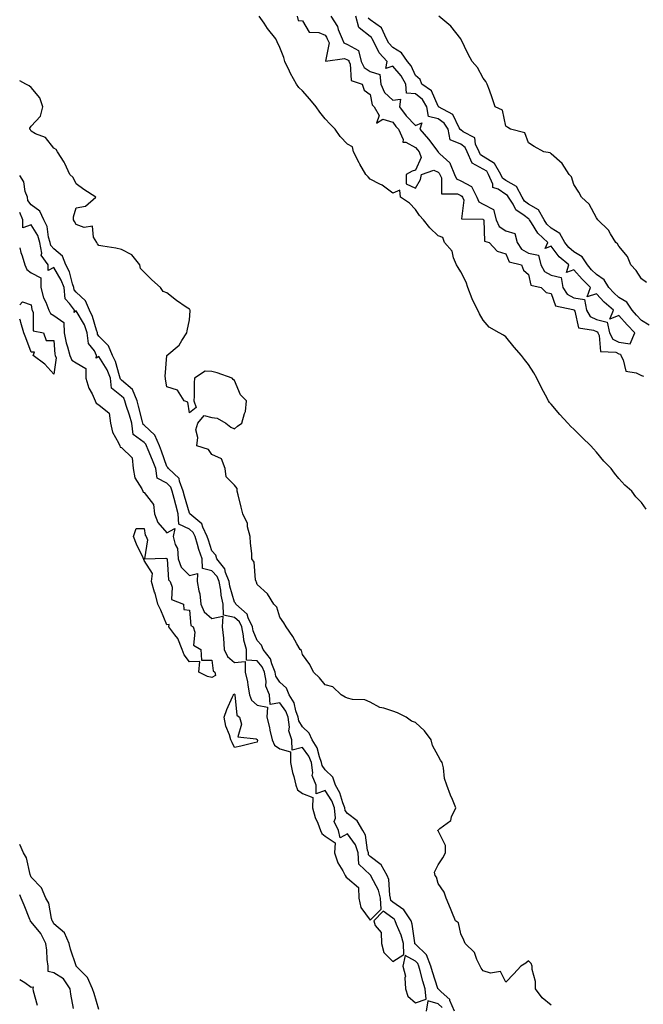
# Model space of a CAD drawing. Units: inches. Extents: x 913043 to 915683, y 7231898 to 7234538.
# Drawn here: x 913043 to 913319, y 7233545 to 7233980 of the extents above; entities that cross this region are included whole.
import ezdxf

# ---------------------------------------------------------------- set-up
doc = ezdxf.new("R2010")
doc.units = ezdxf.units.IN
doc.header["$MEASUREMENT"] = 0
doc.layers.add('Contour_91307231', color=7, linetype='Continuous', true_color=0x9f1355)

msp = doc.modelspace()

# ---------------------------------------------------------------- linework, layer by layer
at = {"layer": 'Contour_91307231'}
for points in [[(913320.05, 7233763.92, 3281), (913318.05, 7233766.9, 3281), (913315.55, 7233769.42, 3281), (913313.66, 7233771.92, 3281), (913310.63, 7233774.51, 3281), (913308.05, 7233777.54, 3281), (913306, 7233779.87, 3281), (913304.55, 7233781.92, 3281), (913301.3, 7233785.17, 3281), (913298.05, 7233789.11, 3281), (913296.72, 7233790.58, 3281), (913295.66, 7233791.92, 3281), (913291.74, 7233795.61, 3281), (913288.05, 7233799.32, 3281), (913286.71, 7233800.57, 3281), (913285.49, 7233801.92, 3281), (913281.95, 7233805.82, 3281), (913278.05, 7233810.31, 3281), (913277.32, 7233811.19, 3281), (913276.87, 7233811.92, 3281), (913275.55, 7233814.42, 3281), (913273.8, 7233817.67, 3281), (913271.7, 7233821.92, 3281), (913270.33, 7233824.2, 3281), (913268.05, 7233827.87, 3281), (913266.26, 7233830.13, 3281), (913264.91, 7233831.92, 3281), (913261.73, 7233835.6, 3281), (913258.05, 7233840.13, 3281), (913256.97, 7233840.84, 3281), (913255.03, 7233841.92, 3281), (913250.57, 7233844.44, 3281), (913248.05, 7233847.53, 3281), (913246.39, 7233850.26, 3281), (913245.59, 7233851.92, 3281), (913243.12, 7233856.84, 3281), (913243.07, 7233856.94, 3281), (913241.18, 7233861.92, 3281), (913240.48, 7233864.34, 3281), (913238.05, 7233868.89, 3281), (913236.95, 7233870.82, 3281), (913236.15, 7233871.92, 3281), (913234.83, 7233875.14, 3281), (913234.24, 7233878.1, 3281), (913230.89, 7233881.92, 3281), (913230.16, 7233884.04, 3281), (913228.05, 7233884.81, 3281), (913224.43, 7233888.31, 3281), (913221.66, 7233891.92, 3281), (913219.88, 7233893.76, 3281), (913218.05, 7233896.4, 3281), (913215.46, 7233899.33, 3281), (913211.35, 7233901.92, 3281), (913211.14, 7233905.01, 3281), (913208.05, 7233903.75, 3281), (913203.38, 7233907.24, 3281), (913202.28, 7233907.69, 3281), (913198.05, 7233909.81, 3281), (913197.06, 7233910.92, 3281), (913196.06, 7233911.92, 3281), (913193.46, 7233916.5, 3281), (913193.16, 7233917.03, 3281), (913190.6, 7233921.92, 3281), (913190.24, 7233924.11, 3281), (913188.05, 7233925.38, 3281), (913184.8, 7233928.67, 3281), (913182.54, 7233931.92, 3281), (913180.38, 7233934.25, 3281), (913178.05, 7233936.51, 3281), (913175.7, 7233939.57, 3281), (913174.16, 7233941.92, 3281), (913171.38, 7233945.25, 3281), (913168.05, 7233948.91, 3281), (913166.49, 7233950.36, 3281), (913165.43, 7233951.92, 3281), (913162.74, 7233956.61, 3281), (913162.3, 7233957.67, 3281), (913160.31, 7233961.92, 3281), (913159.86, 7233963.74, 3281), (913158.05, 7233968.07, 3281), (913156.8, 7233970.67, 3281), (913156.26, 7233971.92, 3281), (913152.67, 7233976.55, 3281), (913151.07, 7233978.9, 3281), (913148.97, 7233981.92, 3281)], [(913165.74, 7233981.92, 3281), (913166.18, 7233980.05, 3281), (913168.05, 7233979.82, 3281), (913171.02, 7233974.89, 3281), (913175.28, 7233974.69, 3281), (913178.05, 7233973.57, 3281), (913178.75, 7233972.62, 3281), (913179.03, 7233971.92, 3281), (913179.8, 7233970.17, 3281), (913178.19, 7233962.06, 3281), (913186.67, 7233963.3, 3281), (913188.05, 7233962.63, 3281), (913188.51, 7233962.39, 3281), (913188.63, 7233961.92, 3281), (913189.12, 7233960.85, 3281), (913189.66, 7233953.52, 3281), (913194.4, 7233951.92, 3281), (913195.38, 7233949.25, 3281), (913198.05, 7233947.32, 3281), (913198.86, 7233942.73, 3281), (913199.81, 7233941.92, 3281), (913201.93, 7233938.03, 3281), (913200.82, 7233934.69, 3281), (913203.63, 7233936.33, 3281), (913208.05, 7233935.09, 3281), (913209.34, 7233933.21, 3281), (913210.57, 7233931.92, 3281), (913212.54, 7233927.43, 3281), (913212.43, 7233926.3, 3281), (913213.74, 7233926.23, 3281), (913218.05, 7233923.84, 3281), (913218.95, 7233922.83, 3281), (913219.65, 7233921.92, 3281), (913220.59, 7233919.38, 3281), (913218.05, 7233913.79, 3281), (913216.59, 7233913.38, 3281), (913213.96, 7233911.92, 3281), (913213.88, 7233907.76, 3281), (913218.05, 7233905.89, 3281), (913220.27, 7233909.7, 3281), (913220.76, 7233911.92, 3281), (913226.1, 7233913.86, 3281), (913228.05, 7233912.97, 3281), (913228.59, 7233912.46, 3281), (913228.81, 7233911.92, 3281), (913229.56, 7233910.41, 3281), (913229.54, 7233903.41, 3281), (913236.56, 7233903.41, 3281), (913238.05, 7233902.67, 3281), (913238.55, 7233902.42, 3281), (913238.79, 7233901.92, 3281), (913239.37, 7233900.6, 3281), (913238.39, 7233892.26, 3281), (913247.78, 7233892.19, 3281), (913248.05, 7233892.05, 3281), (913248.13, 7233892.01, 3281), (913248.16, 7233891.92, 3281), (913248.25, 7233891.72, 3281), (913248.64, 7233882.51, 3281), (913250.6, 7233881.92, 3281), (913254.16, 7233878.03, 3281), (913258.05, 7233876.91, 3281), (913259.43, 7233873.3, 3281), (913264.88, 7233871.92, 3281), (913265.77, 7233869.63, 3281), (913268.05, 7233867.78, 3281), (913269.09, 7233862.96, 3281), (913273.62, 7233861.92, 3281), (913275.86, 7233859.72, 3281), (913278.05, 7233859.28, 3281), (913280.01, 7233853.87, 3281), (913287.66, 7233852.31, 3281), (913288.05, 7233852.11, 3281), (913288.21, 7233852.08, 3281), (913288.24, 7233851.92, 3281), (913288.5, 7233851.46, 3281), (913290.19, 7233844.06, 3281), (913296.84, 7233843.12, 3281), (913298.05, 7233842.5, 3281), (913298.52, 7233842.39, 3281), (913298.62, 7233841.92, 3281), (913299.25, 7233840.72, 3281), (913299.81, 7233833.69, 3281), (913306.63, 7233833.34, 3281), (913308.05, 7233832.62, 3281), (913308.66, 7233832.54, 3281), (913308.84, 7233831.92, 3281), (913309.91, 7233830.05, 3281), (913311.03, 7233824.9, 3281), (913315.7, 7233824.27, 3281), (913318.05, 7233823.05, 3281), (913318.94, 7233822.81, 3281)], [(913180.64, 7233981.92, 3282), (913183.58, 7233977.45, 3282), (913183.92, 7233976.05, 3282), (913185.56, 7233971.92, 3282), (913186.32, 7233970.19, 3282), (913188.05, 7233969.36, 3282), (913192.89, 7233966.76, 3282), (913194.06, 7233961.92, 3282), (913195.33, 7233959.2, 3282), (913198.05, 7233957.41, 3282), (913202.34, 7233956.22, 3282), (913202.76, 7233951.92, 3282), (913204.36, 7233948.23, 3282), (913208.05, 7233944.87, 3282), (913211.41, 7233945.29, 3282), (913211.03, 7233941.92, 3282), (913213.98, 7233937.85, 3282), (913218.05, 7233933.61, 3282), (913220.84, 7233934.71, 3282), (913219.98, 7233931.92, 3282), (913223.75, 7233927.62, 3282), (913227.87, 7233922.1, 3282), (913228.01, 7233921.92, 3282), (913228.02, 7233921.89, 3282), (913228.05, 7233921.87, 3282), (913228.83, 7233921.14, 3282), (913233.28, 7233917.15, 3282), (913233.35, 7233916.62, 3282), (913235.23, 7233911.92, 3282), (913236.17, 7233910.04, 3282), (913238.05, 7233909.1, 3282), (913242.83, 7233906.7, 3282), (913245.15, 7233901.92, 3282), (913246.03, 7233899.91, 3282), (913248.05, 7233898.82, 3282), (913252.6, 7233896.47, 3282), (913253.74, 7233891.92, 3282), (913255.09, 7233888.96, 3282), (913258.05, 7233887.07, 3282), (913262.03, 7233885.89, 3282), (913263.05, 7233881.92, 3282), (913265, 7233878.87, 3282), (913268.05, 7233877.2, 3282), (913272.44, 7233876.3, 3282), (913273.53, 7233871.92, 3282), (913275.15, 7233869.02, 3282), (913278.05, 7233867.37, 3282), (913282.47, 7233866.34, 3282), (913283.23, 7233861.92, 3282), (913285.11, 7233858.98, 3282), (913288.05, 7233857.43, 3282), (913292.72, 7233856.59, 3282), (913293.73, 7233851.92, 3282), (913295.32, 7233849.2, 3282), (913298.05, 7233847.78, 3282), (913302.79, 7233846.66, 3282), (913303.8, 7233841.92, 3282), (913305.27, 7233839.14, 3282), (913308.05, 7233837.73, 3282)], [(913308.05, 7233837.73, 3282), (913312.97, 7233837.01, 3282), (913315.06, 7233841.92, 3282), (913311.61, 7233845.48, 3282), (913308.05, 7233849.58, 3282), (913304.04, 7233847.91, 3282), (913305.63, 7233851.92, 3282), (913301.56, 7233855.43, 3282), (913298.05, 7233859.17, 3282), (913294.04, 7233857.91, 3282), (913295.43, 7233861.92, 3282), (913291.75, 7233865.61, 3282), (913288.05, 7233869.85, 3282), (913284.8, 7233868.67, 3282), (913285.79, 7233871.92, 3282), (913281.64, 7233875.51, 3282), (913278.05, 7233880.27, 3282), (913275.35, 7233879.22, 3282), (913276.51, 7233881.92, 3282), (913272.12, 7233885.98, 3282), (913269.4, 7233890.57, 3282), (913268.49, 7233891.92, 3282), (913268.34, 7233892.2, 3282), (913268.05, 7233892.37, 3282), (913266.14, 7233893.82, 3282), (913262.42, 7233896.29, 3282), (913261.22, 7233898.75, 3282), (913259.21, 7233901.92, 3282), (913258.81, 7233902.68, 3282), (913258.05, 7233903.13, 3282), (913254.54, 7233905.43, 3282), (913252.28, 7233906.15, 3282), (913252.23, 7233907.73, 3282), (913250.37, 7233911.92, 3282), (913249.53, 7233913.4, 3282), (913248.05, 7233914.31, 3282), (913243.11, 7233916.98, 3282), (913240.97, 7233921.92, 3282), (913240.06, 7233923.92, 3282), (913238.05, 7233925.42, 3282), (913233.45, 7233927.31, 3282), (913232.5, 7233931.92, 3282), (913230.76, 7233934.63, 3282), (913228.05, 7233936.51, 3282), (913223.74, 7233937.61, 3282), (913223.05, 7233941.92, 3282), (913221.18, 7233945.05, 3282), (913218.05, 7233947.57, 3282), (913214.1, 7233947.97, 3282), (913213.74, 7233951.92, 3282), (913211.75, 7233955.62, 3282), (913208.05, 7233959.88, 3282), (913204.87, 7233958.74, 3282), (913205.45, 7233961.92, 3282), (913201.93, 7233965.8, 3282), (913199.98, 7233969.99, 3282), (913198.89, 7233971.92, 3282), (913198.63, 7233972.51, 3282), (913198.05, 7233972.92, 3282), (913193.18, 7233976.78, 3282), (913193, 7233976.87, 3282), (913193.03, 7233976.95, 3282), (913191.66, 7233981.92, 3282)], [(913320.28, 7233864.15, 3280), (913318.05, 7233865.81, 3280), (913315.61, 7233869.48, 3280), (913313.27, 7233871.92, 3280), (913311.79, 7233875.66, 3280), (913308.05, 7233880.23, 3280), (913307.42, 7233881.29, 3280), (913306.64, 7233881.92, 3280), (913304.31, 7233885.66, 3280), (913303.44, 7233887.3, 3280), (913298.65, 7233891.92, 3280), (913298.43, 7233892.29, 3280), (913298.05, 7233892.79, 3280), (913294.92, 7233898.8, 3280), (913291.51, 7233901.92, 3280), (913290.26, 7233904.13, 3280), (913288.05, 7233907.49, 3280), (913287.01, 7233910.88, 3280), (913285.97, 7233911.92, 3280), (913282.88, 7233916.75, 3280), (913278.05, 7233921.08, 3280), (913277.64, 7233921.51, 3280), (913274.86, 7233921.92, 3280), (913270.49, 7233924.36, 3280), (913268.05, 7233926, 3280), (913266.44, 7233930.32, 3280), (913260.11, 7233931.92, 3280), (913258.87, 7233932.73, 3280), (913258.05, 7233933.26, 3280), (913256.49, 7233940.36, 3280), (913253.3, 7233941.92, 3280), (913252.03, 7233945.9, 3280), (913250.77, 7233949.2, 3280), (913249.81, 7233951.92, 3280), (913249.12, 7233952.99, 3280), (913248.05, 7233954.48, 3280), (913245.41, 7233959.28, 3280), (913243.1, 7233961.92, 3280), (913241.32, 7233965.19, 3280), (913238.05, 7233971.92, 3280), (913233.7, 7233977.56, 3280), (913228.36, 7233981.92, 3280)], [(913321.4, 7233845.27, 3281), (913318.05, 7233847.36, 3281), (913315.8, 7233849.67, 3281), (913313.84, 7233851.92, 3281), (913311.55, 7233855.42, 3281), (913308.05, 7233857.59, 3281), (913305.74, 7233859.62, 3281), (913303.56, 7233861.92, 3281), (913301.51, 7233865.38, 3281), (913298.05, 7233867.67, 3281), (913295.93, 7233869.79, 3281), (913294.06, 7233871.92, 3281), (913291.71, 7233875.58, 3281), (913288.05, 7233877.7, 3281), (913285.81, 7233879.68, 3281), (913284.04, 7233881.92, 3281), (913281.91, 7233885.78, 3281), (913278.05, 7233888.26, 3281), (913276.17, 7233890.04, 3281), (913274.9, 7233891.92, 3281), (913272.47, 7233896.34, 3281), (913268.05, 7233898.8, 3281), (913266.29, 7233900.15, 3281), (913265.16, 7233901.92, 3281), (913262.72, 7233906.59, 3281), (913258.05, 7233909.34, 3281), (913256.49, 7233910.37, 3281), (913255.8, 7233911.92, 3281), (913253, 7233916.87, 3281), (913248.05, 7233919.9, 3281), (913246.74, 7233920.61, 3281), (913246.17, 7233921.92, 3281), (913244.58, 7233925.39, 3281), (913244.24, 7233928.11, 3281), (913239.19, 7233930.78, 3281), (913238.05, 7233931.63, 3281), (913237.84, 7233931.71, 3281), (913237.8, 7233931.92, 3281), (913237.35, 7233932.62, 3281), (913234.59, 7233938.46, 3281), (913228.22, 7233941.92, 3281), (913228.16, 7233942.03, 3281), (913228.05, 7233942.11, 3281), (913225.08, 7233948.95, 3281), (913220.9, 7233951.92, 3281), (913220.06, 7233953.93, 3281), (913218.05, 7233955.65, 3281), (913216.13, 7233960.01, 3281), (913214.53, 7233961.92, 3281), (913211.88, 7233965.75, 3281), (913208.05, 7233968.09, 3281), (913206.21, 7233970.07, 3281), (913205.16, 7233971.92, 3281), (913202.98, 7233976.84, 3281), (913198.05, 7233980.33, 3281), (913197.16, 7233981.03, 3281)], [(913278.05, 7233544.65, 3282), (913274.07, 7233547.94, 3282), (913271.17, 7233551.92, 3282), (913271.17, 7233555.04, 3282), (913269.65, 7233560.33, 3282), (913269.66, 7233561.92, 3282), (913269.25, 7233563.12, 3282), (913268.05, 7233564.21, 3282), (913266.82, 7233563.15, 3282), (913264.68, 7233561.92, 3282), (913261.52, 7233558.45, 3282), (913258.05, 7233554.81, 3282), (913255.57, 7233559.44, 3282), (913251.15, 7233558.81, 3282), (913248.05, 7233559.84, 3282), (913247.13, 7233560.99, 3282), (913246.64, 7233561.92, 3282), (913245.17, 7233564.8, 3282), (913244.09, 7233567.96, 3282), (913239.99, 7233571.92, 3282), (913239.46, 7233573.33, 3282), (913238.05, 7233576.21, 3282), (913237.14, 7233581.01, 3282), (913235.69, 7233581.92, 3282), (913234.05, 7233585.92, 3282), (913233.47, 7233587.34, 3282), (913231.56, 7233591.92, 3282), (913230.73, 7233594.6, 3282), (913228.05, 7233598.38, 3282), (913227.29, 7233601.16, 3282), (913226.74, 7233601.92, 3282), (913226.47, 7233603.49, 3282), (913228.05, 7233606.65, 3282), (913230.19, 7233609.78, 3282), (913231.38, 7233611.92, 3282), (913231.33, 7233615.2, 3282), (913228.05, 7233621.67, 3282), (913227.96, 7233621.83, 3282), (913227.95, 7233621.92, 3282), (913227.95, 7233622.03, 3282), (913228.05, 7233622.04, 3282), (913228.82, 7233622.69, 3282), (913233.63, 7233626.34, 3282), (913234, 7233627.87, 3282), (913235.92, 7233631.92, 3282), (913234.44, 7233635.53, 3282), (913233.56, 7233637.44, 3282), (913231.97, 7233641.92, 3282), (913230.94, 7233644.8, 3282), (913230.46, 7233649.51, 3282), (913229.88, 7233651.92, 3282), (913229.15, 7233653.02, 3282), (913228.05, 7233654.88, 3282), (913225.56, 7233659.43, 3282), (913224.93, 7233661.92, 3282), (913222.01, 7233665.88, 3282), (913218.05, 7233669.59, 3282), (913216.35, 7233670.22, 3282), (913213.93, 7233671.92, 3282), (913210.04, 7233673.91, 3282), (913208.05, 7233674.59, 3282), (913204.05, 7233675.92, 3282), (913202.31, 7233676.19, 3282), (913198.05, 7233678.67, 3282), (913195.71, 7233679.58, 3282), (913190.13, 7233679.84, 3282), (913188.05, 7233680.34, 3282), (913186.95, 7233680.83, 3282), (913185.15, 7233681.92, 3282), (913181.48, 7233685.35, 3282), (913178.05, 7233686.25, 3282), (913175.53, 7233689.4, 3282), (913172.91, 7233691.92, 3282), (913171.36, 7233695.23, 3282), (913168.05, 7233699.75, 3282), (913167.62, 7233701.49, 3282), (913167.03, 7233701.92, 3282), (913165.55, 7233704.42, 3282), (913163.74, 7233707.61, 3282), (913160.81, 7233711.92, 3282), (913159.8, 7233713.67, 3282), (913158.05, 7233716.14, 3282), (913156.78, 7233720.65, 3282), (913155.33, 7233721.92, 3282), (913152.63, 7233726.5, 3282), (913148.05, 7233730.58, 3282), (913147.77, 7233731.64, 3282), (913147.54, 7233731.92, 3282), (913147.3, 7233732.67, 3282), (913146.66, 7233740.53, 3282), (913145.71, 7233741.92, 3282), (913145.61, 7233744.36, 3282), (913145.01, 7233748.88, 3282), (913144.92, 7233751.92, 3282), (913143.8, 7233756.17, 3282), (913143.72, 7233757.58, 3282), (913141.72, 7233761.92, 3282), (913141.01, 7233764.88, 3282), (913139.62, 7233770.35, 3282), (913139.24, 7233771.92, 3282), (913139.23, 7233773.1, 3282), (913138.05, 7233774.57, 3282), (913134.32, 7233778.19, 3282), (913133.87, 7233781.92, 3282), (913132.28, 7233786.15, 3282), (913128.05, 7233788.19, 3282), (913126.51, 7233790.38, 3282), (913121.28, 7233791.92, 3282), (913121.77, 7233795.63, 3282), (913120.9, 7233799.08, 3282), (913121.82, 7233801.92, 3282), (913124.66, 7233805.31, 3282), (913128.05, 7233804.44, 3282), (913130.31, 7233804.18, 3282), (913134.21, 7233801.92, 3282), (913136.4, 7233800.27, 3282), (913138.05, 7233799.44, 3282), (913139.34, 7233800.63, 3282), (913141.22, 7233801.92, 3282), (913142.37, 7233806.24, 3282), (913142.84, 7233807.13, 3282), (913143.33, 7233811.92, 3282), (913140.63, 7233814.5, 3282), (913138.05, 7233820.79, 3282), (913137.37, 7233821.24, 3282), (913137.01, 7233821.92, 3282), (913130.37, 7233824.23, 3282), (913128.05, 7233824.85, 3282), (913125.02, 7233824.95, 3282), (913120.35, 7233821.92, 3282), (913120.2, 7233819.77, 3282), (913120.12, 7233813.99, 3282), (913119.97, 7233811.92, 3282), (913121.04, 7233808.93, 3282), (913118.05, 7233806.55, 3282), (913117.37, 7233811.24, 3282), (913115.7, 7233811.92, 3282), (913112.75, 7233816.62, 3282), (913108.05, 7233818.09, 3282), (913107.55, 7233821.42, 3282), (913107.47, 7233821.92, 3282), (913107.3, 7233822.67, 3282), (913108.05, 7233831.92, 3282), (913113.51, 7233836.46, 3282), (913114.68, 7233838.55, 3282), (913116.9, 7233841.92, 3282), (913117.14, 7233842.83, 3282), (913118.05, 7233847.72, 3282), (913118.4, 7233851.58, 3282), (913118.36, 7233851.92, 3282), (913118.25, 7233852.12, 3282), (913118.05, 7233852.36, 3282), (913116.65, 7233853.32, 3282), (913112.31, 7233856.18, 3282), (913108.05, 7233859.64, 3282), (913106.39, 7233860.27, 3282), (913105.21, 7233861.92, 3282), (913101.44, 7233865.31, 3282), (913098.05, 7233868.77, 3282), (913096.49, 7233870.36, 3282), (913096.09, 7233871.92, 3282), (913092.57, 7233876.44, 3282), (913088.05, 7233878.82, 3282), (913085.51, 7233879.37, 3282), (913079.73, 7233880.24, 3282), (913078.05, 7233880.56, 3282), (913077.38, 7233881.25, 3282), (913077.11, 7233881.92, 3282), (913075.71, 7233884.26, 3282), (913075.22, 7233889.09, 3282), (913071.51, 7233888.46, 3282), (913068.05, 7233889.82, 3282), (913067.24, 7233891.11, 3282), (913066.77, 7233891.92, 3282), (913066.77, 7233893.2, 3282), (913068.05, 7233897.19, 3282), (913072.12, 7233897.86, 3282), (913076.7, 7233901.92, 3282), (913071.41, 7233905.28, 3282), (913068.05, 7233907.81, 3282), (913066.69, 7233910.56, 3282), (913065.12, 7233911.92, 3282), (913062.97, 7233916.84, 3282), (913062.6, 7233917.37, 3282), (913059.76, 7233921.92, 3282), (913059.13, 7233923, 3282), (913058.05, 7233923.56, 3282), (913054.42, 7233928.29, 3282), (913050, 7233929.97, 3282), (913048.05, 7233931.05, 3282), (913047.77, 7233931.64, 3282), (913047.54, 7233931.92, 3282), (913047.53, 7233932.44, 3282), (913048.05, 7233933.38, 3282), (913052.22, 7233937.74, 3282), (913053.28, 7233941.92, 3282), (913051.93, 7233945.8, 3282), (913048.05, 7233950.46, 3282), (913047.21, 7233951.07, 3282), (913045.78, 7233951.92, 3282), (913043, 7233953.34, 3282)], [(913235.27, 7233541.92, 3283), (913233.3, 7233546.67, 3283), (913233.24, 7233547.11, 3283), (913229.43, 7233550.53, 3283), (913228.05, 7233551.84, 3283), (913227.99, 7233551.86, 3283), (913227.98, 7233551.92, 3283), (913227.95, 7233552.02, 3283), (913225.5, 7233559.36, 3283), (913224.76, 7233561.92, 3283), (913222.98, 7233566.85, 3283), (913218.05, 7233571.57, 3283), (913217.82, 7233571.7, 3283), (913217.81, 7233571.92, 3283), (913217.73, 7233572.24, 3283), (913216.58, 7233580.45, 3283), (913216.07, 7233581.92, 3283), (913212.93, 7233586.8, 3283), (913208.05, 7233590.21, 3283), (913207.07, 7233590.94, 3283), (913206.99, 7233591.92, 3283), (913206.66, 7233593.31, 3283), (913206.29, 7233600.15, 3283), (913205.59, 7233601.92, 3283), (913202.81, 7233606.68, 3283), (913198.05, 7233610.36, 3283), (913197.25, 7233611.12, 3283), (913197.2, 7233611.92, 3283), (913196.79, 7233613.18, 3283), (913195.97, 7233619.84, 3283), (913194.76, 7233621.92, 3283), (913192.21, 7233626.08, 3283), (913188.05, 7233629.36, 3283), (913186.88, 7233630.75, 3283), (913186.77, 7233631.92, 3283), (913185.92, 7233634.05, 3283), (913184.62, 7233638.49, 3283), (913182.67, 7233641.92, 3283), (913181.55, 7233645.42, 3283), (913178.05, 7233648.76, 3283), (913176.73, 7233650.6, 3283), (913176.54, 7233651.92, 3283), (913175.56, 7233654.41, 3283), (913174.57, 7233658.44, 3283), (913172.29, 7233661.92, 3283), (913171.09, 7233664.96, 3283), (913168.05, 7233667.71, 3283), (913166.45, 7233670.33, 3283), (913166.21, 7233671.92, 3283), (913165.15, 7233674.82, 3283), (913164.42, 7233678.3, 3283), (913162.2, 7233681.92, 3283), (913160.94, 7233684.81, 3283), (913158.05, 7233687.45, 3283), (913156.3, 7233690.17, 3283), (913155.96, 7233691.92, 3283), (913154.45, 7233695.52, 3283), (913153.9, 7233697.77, 3283), (913150.65, 7233701.92, 3283), (913149.93, 7233703.8, 3283), (913148.05, 7233705.88, 3283), (913146.29, 7233710.16, 3283), (913145.93, 7233711.92, 3283), (913144.02, 7233715.95, 3283), (913143.62, 7233717.49, 3283), (913138.63, 7233721.92, 3283), (913138.45, 7233722.32, 3283), (913138.05, 7233722.78, 3283), (913136, 7233729.87, 3283), (913135.63, 7233731.92, 3283), (913134.07, 7233735.89, 3283), (913133.78, 7233737.64, 3283), (913130.14, 7233741.92, 3283), (913129.68, 7233743.55, 3283), (913128.05, 7233745.51, 3283), (913126.44, 7233750.31, 3283), (913125.95, 7233751.92, 3283), (913123.99, 7233755.97, 3283), (913123.6, 7233757.47, 3283), (913118.3, 7233761.92, 3283), (913118.21, 7233762.09, 3283), (913118.05, 7233762.23, 3283), (913115.84, 7233769.71, 3283), (913115.27, 7233771.92, 3283), (913113.65, 7233776.32, 3283), (913113.57, 7233777.44, 3283), (913108.86, 7233781.92, 3283), (913108.54, 7233782.41, 3283), (913108.05, 7233782.85, 3283), (913105.72, 7233789.6, 3283), (913104.78, 7233791.92, 3283), (913102.79, 7233796.67, 3283), (913098.05, 7233801.12, 3283), (913097.59, 7233801.46, 3283), (913097.53, 7233801.92, 3283), (913097.33, 7233802.63, 3283), (913095.61, 7233809.48, 3283), (913094.89, 7233811.92, 3283), (913092.95, 7233816.82, 3283), (913088.05, 7233820.97, 3283), (913087.52, 7233821.39, 3283), (913087.46, 7233821.92, 3283), (913087.12, 7233822.86, 3283), (913085.44, 7233829.31, 3283), (913084.02, 7233831.92, 3283), (913082.27, 7233836.14, 3283), (913078.05, 7233840.48, 3283), (913077.41, 7233841.29, 3283), (913077.35, 7233841.92, 3283), (913076.94, 7233843.03, 3283), (913075.24, 7233849.12, 3283), (913073.85, 7233851.92, 3283), (913072.17, 7233856.04, 3283), (913068.05, 7233859.89, 3283), (913067.07, 7233860.94, 3283), (913066.97, 7233861.92, 3283), (913066.34, 7233863.63, 3283), (913064.99, 7233868.85, 3283), (913063.41, 7233871.92, 3283), (913061.93, 7233875.81, 3283), (913058.05, 7233879.09, 3283), (913056.72, 7233880.59, 3283), (913056.49, 7233881.92, 3283), (913055.79, 7233884.18, 3283), (913055.11, 7233888.98, 3283), (913053.63, 7233891.92, 3283), (913051.85, 7233895.72, 3283), (913048.05, 7233898.45, 3283), (913046.57, 7233900.44, 3283), (913046.4, 7233901.92, 3283), (913045.49, 7233904.48, 3283), (913044.78, 7233908.66, 3283), (913043, 7233911.47, 3283)], [(913198.05, 7233582.19, 3284), (913202.92, 7233587.05, 3284), (913202.53, 7233591.92, 3284), (913201.67, 7233595.54, 3284), (913198.45, 7233601.52, 3284), (913198.29, 7233601.92, 3284), (913198.2, 7233602.08, 3284), (913198.05, 7233602.19, 3284), (913193.06, 7233606.93, 3284), (913192.71, 7233611.92, 3284), (913191.58, 7233615.45, 3284), (913188.05, 7233620.46, 3284), (913184.76, 7233618.63, 3284), (913184, 7233621.92, 3284), (913182.01, 7233625.88, 3284), (913182.71, 7233627.26, 3284), (913182.24, 7233631.92, 3284), (913181.05, 7233634.92, 3284), (913178.05, 7233639.58, 3284), (913174.14, 7233638.01, 3284), (913174.09, 7233641.92, 3284), (913172.28, 7233646.15, 3284), (913172.63, 7233647.34, 3284), (913171.99, 7233651.92, 3284), (913170.87, 7233654.74, 3284), (913168.05, 7233658.55, 3284), (913163.46, 7233657.34, 3284), (913163.42, 7233661.92, 3284), (913162.02, 7233665.89, 3284), (913162.35, 7233667.61, 3284), (913161.71, 7233671.92, 3284), (913160.73, 7233674.6, 3284), (913158.05, 7233678.37, 3284), (913153.73, 7233677.6, 3284), (913153.49, 7233681.92, 3284), (913151.85, 7233685.72, 3284), (913152.06, 7233687.91, 3284), (913151.26, 7233691.92, 3284), (913150.31, 7233694.19, 3284), (913148.05, 7233696.84, 3284), (913143.34, 7233697.21, 3284), (913143.36, 7233701.92, 3284), (913142.18, 7233706.04, 3284), (913142.04, 7233707.93, 3284), (913141.23, 7233711.92, 3284), (913140.21, 7233714.08, 3284), (913138.05, 7233716.08, 3284), (913133.19, 7233717.06, 3284), (913132.98, 7233721.92, 3284), (913132.11, 7233725.98, 3284), (913131.91, 7233728.06, 3284), (913131.22, 7233731.92, 3284), (913130.33, 7233734.2, 3284), (913128.05, 7233736.71, 3284), (913123.82, 7233737.68, 3284), (913123.65, 7233741.92, 3284), (913122.3, 7233746.17, 3284), (913121.68, 7233748.29, 3284), (913120.57, 7233751.92, 3284), (913119.75, 7233753.62, 3284), (913118.05, 7233755.15, 3284), (913113.41, 7233757.27, 3284), (913113.08, 7233761.92, 3284), (913112, 7233765.87, 3284), (913111.35, 7233768.62, 3284), (913110.5, 7233771.92, 3284), (913109.84, 7233773.71, 3284), (913108.05, 7233775.46, 3284), (913103.75, 7233777.62, 3284), (913103.15, 7233781.92, 3284), (913101.77, 7233785.64, 3284), (913099.85, 7233790.12, 3284), (913099.12, 7233791.92, 3284), (913098.8, 7233792.67, 3284), (913098.05, 7233793.38, 3284), (913093.13, 7233797, 3284), (913092.55, 7233801.92, 3284), (913091.58, 7233805.45, 3284), (913090.16, 7233809.81, 3284), (913089.53, 7233811.92, 3284), (913089.11, 7233812.98, 3284), (913088.05, 7233813.88, 3284), (913083.56, 7233817.43, 3284), (913083.1, 7233821.92, 3284), (913081.73, 7233825.6, 3284), (913078.05, 7233831.48, 3284), (913076.84, 7233830.72, 3284), (913076.95, 7233831.92, 3284), (913076.04, 7233833.93, 3284), (913073.37, 7233837.24, 3284), (913072.91, 7233841.92, 3284), (913071.6, 7233845.47, 3284), (913068.05, 7233851.71, 3284), (913067.11, 7233850.98, 3284), (913067.29, 7233851.92, 3284), (913065.02, 7233854.95, 3284), (913063.11, 7233856.98, 3284), (913062.6, 7233861.92, 3284), (913061.38, 7233865.25, 3284), (913058.05, 7233870.82, 3284), (913055.62, 7233869.49, 3284), (913055.6, 7233871.92, 3284), (913052.45, 7233876.31, 3284), (913052.75, 7233877.21, 3284), (913051.95, 7233881.92, 3284), (913051.03, 7233884.9, 3284), (913048.05, 7233889.69, 3284), (913044.44, 7233888.31, 3284), (913044.33, 7233891.92, 3284), (913043, 7233895.14, 3284)], [(913043, 7233879.51, 3284), (913043.56, 7233877.43, 3284), (913044.04, 7233875.93, 3284), (913045.21, 7233871.92, 3284), (913046.09, 7233869.96, 3284), (913048.05, 7233868.5, 3284), (913052.3, 7233866.17, 3284), (913052.29, 7233861.92, 3284), (913053.59, 7233857.46, 3284), (913054.54, 7233855.44, 3284), (913055.89, 7233851.92, 3284), (913056.56, 7233850.43, 3284), (913058.05, 7233849.54, 3284), (913062.55, 7233846.42, 3284), (913062.68, 7233841.92, 3284), (913063.58, 7233837.45, 3284), (913064.21, 7233835.77, 3284), (913065.24, 7233831.92, 3284), (913066.01, 7233829.89, 3284), (913068.05, 7233828.59, 3284), (913072.23, 7233826.1, 3284), (913072.32, 7233821.92, 3284), (913073.58, 7233817.45, 3284), (913075, 7233814.98, 3284), (913076.37, 7233811.92, 3284), (913076.89, 7233810.76, 3284), (913078.05, 7233810.06, 3284), (913082.51, 7233806.38, 3284), (913083.14, 7233801.92, 3284), (913084.1, 7233797.97, 3284), (913086.74, 7233793.23, 3284), (913087.27, 7233791.92, 3284), (913087.51, 7233791.38, 3284), (913088.05, 7233791.15, 3284), (913092.79, 7233786.66, 3284), (913093.16, 7233781.92, 3284), (913093.99, 7233777.86, 3284), (913096.98, 7233772.99, 3284), (913097.42, 7233771.92, 3284), (913097.63, 7233771.5, 3284), (913098.05, 7233771.25, 3284), (913102.19, 7233766.06, 3284), (913102.69, 7233761.92, 3284), (913104.15, 7233758.02, 3284), (913108.05, 7233753.45, 3284), (913111.58, 7233755.45, 3284), (913110.82, 7233751.92, 3284), (913111.7, 7233748.28, 3284), (913112.74, 7233746.61, 3284), (913113.1, 7233741.92, 3284), (913114.42, 7233738.29, 3284), (913118.05, 7233734.62, 3284), (913121.66, 7233735.53, 3284), (913121.43, 7233731.92, 3284), (913122.19, 7233727.78, 3284), (913122.68, 7233726.56, 3284), (913123.18, 7233721.92, 3284), (913124.61, 7233718.48, 3284), (913128.05, 7233715.63, 3284), (913132.82, 7233716.69, 3284), (913132.5, 7233711.92, 3284), (913133.07, 7233706.94, 3284), (913133.07, 7233706.9, 3284), (913133.46, 7233701.92, 3284), (913134.86, 7233698.73, 3284), (913138.05, 7233696.22, 3284), (913142.71, 7233696.58, 3284), (913142.73, 7233691.92, 3284), (913143.68, 7233687.55, 3284), (913143.83, 7233686.14, 3284), (913144.59, 7233681.92, 3284), (913145.58, 7233679.45, 3284), (913148.05, 7233677.27, 3284), (913152.53, 7233676.4, 3284), (913152.36, 7233671.92, 3284), (913153.47, 7233667.35, 3284), (913153.69, 7233666.28, 3284), (913154.69, 7233661.92, 3284), (913155.66, 7233659.53, 3284), (913158.05, 7233657.96, 3284), (913162.81, 7233656.68, 3284), (913162.78, 7233651.92, 3284), (913163.69, 7233647.56, 3284), (913164.19, 7233645.79, 3284), (913165.09, 7233641.92, 3284), (913165.92, 7233639.79, 3284), (913168.05, 7233638.29, 3284), (913172.58, 7233636.45, 3284), (913172.56, 7233631.92, 3284), (913173.73, 7233627.6, 3284), (913174.86, 7233625.1, 3284), (913176.02, 7233621.92, 3284), (913176.61, 7233620.47, 3284), (913178.05, 7233619.36, 3284), (913182.51, 7233616.38, 3284), (913182.26, 7233611.92, 3284), (913183.73, 7233607.6, 3284), (913185.88, 7233604.09, 3284), (913186.99, 7233601.92, 3284), (913187.32, 7233601.19, 3284), (913188.05, 7233600.78, 3284), (913192.83, 7233596.7, 3284), (913192.99, 7233591.92, 3284), (913193.92, 7233587.79, 3284), (913198.05, 7233582.19, 3284)], [(913043, 7233854.36, 3283), (913044.31, 7233855.66, 3283), (913048.05, 7233854.23, 3283), (913048.43, 7233852.29, 3283), (913048.57, 7233851.92, 3283), (913049, 7233850.97, 3283), (913048.92, 7233842.8, 3283), (913053.51, 7233841.92, 3283), (913054.67, 7233838.54, 3283), (913058.05, 7233838.49, 3283), (913058.58, 7233832.45, 3283), (913058.72, 7233831.92, 3283), (913059.13, 7233830.84, 3283), (913058.05, 7233823.62, 3283)], [(913058.05, 7233823.62, 3283), (913054.16, 7233828.03, 3283), (913048.96, 7233831.92, 3283), (913049.48, 7233833.35, 3283), (913048.05, 7233833.3, 3283), (913045.79, 7233839.66, 3283), (913044.8, 7233841.92, 3283), (913043.45, 7233846.52, 3283), (913043.42, 7233847.29, 3283), (913043, 7233847.96, 3283)], [(913078.05, 7233542.7, 3284), (913075.88, 7233549.75, 3284), (913075.13, 7233551.92, 3284), (913073.05, 7233556.92, 3284), (913068.05, 7233561.84, 3284), (913068.02, 7233561.89, 3284), (913067.96, 7233561.92, 3284), (913067.93, 7233562.04, 3284), (913065.46, 7233569.32, 3284), (913064.93, 7233571.92, 3284), (913062.77, 7233576.64, 3284), (913058.05, 7233580.6, 3284), (913057.7, 7233581.57, 3284), (913057.42, 7233581.92, 3284), (913057.07, 7233582.9, 3284), (913055.86, 7233589.73, 3284), (913054.49, 7233591.92, 3284), (913052.66, 7233596.53, 3284), (913048.05, 7233601.24, 3284), (913047.88, 7233601.74, 3284), (913047.76, 7233601.92, 3284), (913047.59, 7233602.38, 3284), (913045.94, 7233609.81, 3284), (913044.67, 7233611.92, 3284), (913043, 7233615.74, 3284)], [(913066.77, 7233543.2, 3285), (913065.68, 7233549.55, 3285), (913065.32, 7233551.92, 3285), (913062.39, 7233556.26, 3285), (913058.05, 7233558.95, 3285), (913055.59, 7233559.46, 3285), (913055.54, 7233561.92, 3285), (913055.14, 7233564.82, 3285), (913055.01, 7233568.88, 3285), (913054.5, 7233571.92, 3285), (913052.4, 7233576.27, 3285), (913048.05, 7233581.5, 3285), (913047.73, 7233581.61, 3285), (913047.75, 7233581.92, 3285), (913047.53, 7233582.44, 3285), (913044.98, 7233588.85, 3285), (913043.67, 7233591.92, 3285), (913043, 7233593.4, 3285)], [(913043, 7233555.92, 3285), (913045.25, 7233554.72, 3285), (913048.05, 7233552.58, 3285), (913048.9, 7233552.77, 3285), (913048.87, 7233551.92, 3285), (913048.95, 7233551.01, 3285), (913050.75, 7233544.62, 3285)], [(913229.78, 7233543.65, 3284), (913228.05, 7233545.28, 3284), (913223.5, 7233546.47, 3284), (913222.81, 7233541.92, 3284)]]:
    msp.add_polyline3d(points, dxfattribs=at)
for points in [[(913128.05, 7233689.53, 3283), (913126.02, 7233689.89, 3283), (913122.27, 7233691.92, 3283), (913122.64, 7233696.52, 3283), (913118.05, 7233696.38, 3283), (913115.72, 7233699.59, 3283), (913114.88, 7233701.92, 3283), (913112.91, 7233706.78, 3283), (913111.62, 7233708.35, 3283), (913108.94, 7233711.92, 3283), (913109.08, 7233712.95, 3283), (913108.05, 7233712.83, 3283), (913105.38, 7233719.25, 3283), (913104.04, 7233721.92, 3283), (913102.88, 7233726.75, 3283), (913102.66, 7233727.31, 3283), (913101.25, 7233731.92, 3283), (913101.67, 7233735.54, 3283), (913098.05, 7233741.27, 3283), (913097.88, 7233741.75, 3283), (913097.78, 7233741.92, 3283), (913097.57, 7233742.4, 3283), (913094.59, 7233748.45, 3283), (913093.36, 7233751.92, 3283), (913094.57, 7233755.4, 3283), (913098.05, 7233755.46, 3283), (913098.54, 7233752.41, 3283), (913098.92, 7233751.92, 3283), (913099.56, 7233750.41, 3283), (913098.15, 7233742.02, 3283), (913107.63, 7233742.34, 3283), (913108.05, 7233742.12, 3283), (913108.13, 7233742, 3283), (913108.13, 7233741.92, 3283), (913108.18, 7233741.79, 3283), (913108.8, 7233732.67, 3283), (913109.54, 7233731.92, 3283), (913110.48, 7233729.49, 3283), (913110.16, 7233724.03, 3283), (913115.4, 7233721.92, 3283), (913115.65, 7233719.52, 3283), (913118.05, 7233719.3, 3283), (913118.7, 7233712.57, 3283), (913119.65, 7233711.92, 3283), (913120.47, 7233709.5, 3283), (913119.92, 7233703.79, 3283), (913123.04, 7233701.92, 3283), (913123.38, 7233697.25, 3283), (913128.05, 7233697.15, 3283), (913128.55, 7233692.42, 3283), (913129.37, 7233691.92, 3283), (913129.64, 7233690.33, 3283)], [(913148.05, 7233660.9, 3283), (913146.77, 7233660.63, 3283), (913140.83, 7233659.14, 3283), (913138.05, 7233658.6, 3283), (913136.96, 7233660.83, 3283), (913136.43, 7233661.92, 3283), (913135.78, 7233664.19, 3283), (913134.15, 7233668.02, 3283), (913133.37, 7233671.92, 3283), (913134.67, 7233675.3, 3283), (913137.15, 7233681.02, 3283), (913137.52, 7233681.92, 3283), (913137.67, 7233682.3, 3283), (913138.05, 7233682.18, 3283), (913138.11, 7233681.98, 3283), (913138.12, 7233681.92, 3283), (913138.17, 7233681.8, 3283), (913138.97, 7233672.85, 3283), (913140.15, 7233671.92, 3283), (913141.15, 7233668.82, 3283), (913139.43, 7233663.3, 3283), (913147.58, 7233662.4, 3283), (913148.05, 7233662.09, 3283), (913148.09, 7233661.92, 3283), (913148.12, 7233661.85, 3283)], [(913208.05, 7233563.89, 3284), (913212.93, 7233567.05, 3284), (913212.67, 7233571.92, 3284), (913211.74, 7233575.61, 3284), (913209.68, 7233580.29, 3284), (913209.12, 7233581.92, 3284), (913208.7, 7233582.57, 3284), (913208.05, 7233583.03, 3284), (913203.78, 7233586.19, 3284), (913199.61, 7233581.92, 3284), (913200.18, 7233579.79, 3284), (913202.84, 7233576.71, 3284), (913202.97, 7233571.92, 3284), (913204.1, 7233567.97, 3284)], [(913218.05, 7233545.7, 3284), (913222.74, 7233547.23, 3284), (913222.35, 7233551.92, 3284), (913221.33, 7233555.2, 3284), (913220.1, 7233559.87, 3284), (913219.51, 7233561.92, 3284), (913219.12, 7233562.99, 3284), (913218.05, 7233564.02, 3284), (913213.43, 7233566.54, 3284), (913212.48, 7233561.92, 3284), (913213.57, 7233557.44, 3284), (913213.26, 7233556.71, 3284), (913213.59, 7233551.92, 3284), (913214.72, 7233548.59, 3284)]]:
    msp.add_polyline3d(points, close=True, dxfattribs=at)

doc.saveas('drawing.dxf')
